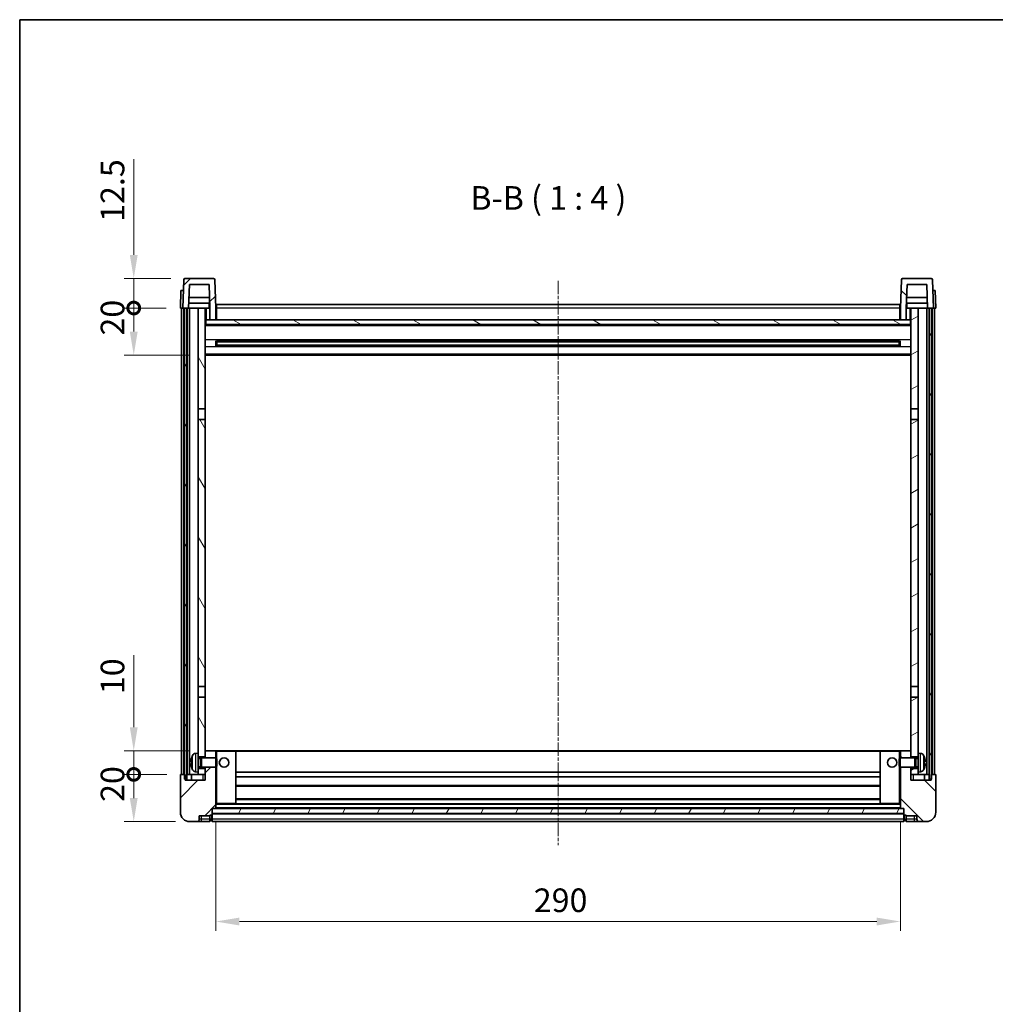
# Model space of a CAD drawing. Units: millimetres. Extents: x 1 to 9650, y -10 to 1114.
# Drawn here: x 1184 to 1597, y 697 to 1114 of the extents above; entities that cross this region are included whole.
import ezdxf

# ---------------------------------------------------------------- set-up
doc = ezdxf.new("R2010")
doc.units = ezdxf.units.MM
doc.linetypes.add('CHAIN', pattern=[0.3543, 0.2362, -0.0295, 0.0591, -0.0295])
for name, color, linetype, lineweight in [('Border (ISO)', 7, 'Continuous', 35), ('Centerline (ISO)', 131, 'Continuous', 18), ('Dimension (ISO)', 7, 'Continuous', 18), ('Dimension (ISO) @ 1', 7, 'Continuous', 18), ('Hatch (ISO)', 1, 'Continuous', 18), ('Symbol (ISO)', 7, 'Continuous', 18), ('Visible (ISO)', 7, 'Continuous', 35), ('Visible Narrow (ISO)', 7, 'Continuous', 25)]:
    doc.layers.add(name, color=color, linetype=linetype, lineweight=lineweight)
doc.styles.add('Note Text (TK)', font='MS PGothic.ttf')
doc.dimstyles.new('Default - Method 1b (TK)', dxfattribs={"dimscale": 3, "dimtxt": 2.5, "dimasz": 2.5, "dimexe": 1, "dimexo": 1.5, "dimgap": 1, "dimtad": 1, "dimtoh": 1, "dimrnd": 1e-08, "dimdsep": 46, "dimtxsty": 'Note Text (TK)', "dimcen": 0.09, "dimdle": 5, "dimclrd": 100, "dimclre": 100, "dimclrt": 7, "dimadec": 1, "dimazin": 1, "dimtfac": 1, "dimtmove": 0, "dimatfit": 3, "dimfxl": 1, "dimtolj": 1, "dimlwd": -1, "dimlwe": -1, "dimarcsym": 0})
pattern_1 = [(45, (1125.93, -42.214), (-8.98026, 8.98026), [])]
pattern_2 = [(135.0002, (1125.93, -42.214), (-8.98022, -8.98029), [])]
pattern_3 = [(60, (1125.93, -42.214), (-10.99852, 6.35), [])]

# ---------------------------------------------------------------- blocks, each defined once
blk = doc.blocks.new('図面枠 tk図枠')
at = {"layer": 'Border (ISO)'}
for q in [(405.5, 289), (14.5, 8)]:
    blk.add_line((14.5, 289), q, dxfattribs=at)
blk = doc.blocks.new('*D43')
at = {"layer": 'Defpoints', "color": 0}
for p in [(1267, 779.87), (1557, 779.87), (1557, 731.87)]:
    blk.add_point(p, dxfattribs=at)
at = {"layer": 'Dimension (ISO)', "color": 100}
for p, q in [((1267, 773.87), (1267, 727.87)), ((1557, 773.87), (1557, 727.87)), ((1277, 731.87), (1547, 731.87))]:
    blk.add_line(p, q, dxfattribs=at)
for points in [[(1277, 733.53), (1277, 730.2), (1267, 731.87)], [(1547, 733.53), (1547, 730.2), (1557, 731.87)]]:
    blk.add_solid(points, dxfattribs=at)
at = {"layer": 'Dimension (ISO)', "color": 7, "insert": (1401.72, 740.87), "char_height": 10, "attachment_point": 4, "style": 'Note Text (TK)'}
blk.add_mtext('\\A1;290', dxfattribs=at)
blk = doc.blocks.new('_DotSmall')
at = {"color": 0, "linetype": 'ByBlock', "const_width": 0.5}
blk.add_lwpolyline([(-0.0625, 0, 1), (0.0625, 0, 1)], format="xyb", close=True, dxfattribs=at)
blk = doc.blocks.new('*D30')
at = {"layer": 'Defpoints', "color": 0}
for p in [(1232.25, 794.17), (1252.25, 794.17), (1256, 774.17)]:
    blk.add_point(p, dxfattribs=at)
at = {"layer": 'Dimension (ISO)', "color": 100}
for p, q in [((1246.25, 794.17), (1228.25, 794.17)), ((1232.25, 784.17), (1232.25, 794.17)), ((1250, 774.17), (1228.25, 774.17))]:
    blk.add_line(p, q, dxfattribs=at)
blk.add_solid([(1230.58, 784.17), (1233.92, 784.17), (1232.25, 774.17)], dxfattribs=at)
at = {"layer": 'Dimension (ISO)', "color": 100, "xscale": 10, "yscale": 10, "zscale": 10, "rotation": 90}
blk.add_blockref('_DotSmall', (1232.25, 794.17), dxfattribs=at)
at = {"layer": 'Dimension (ISO)', "color": 7, "insert": (1223.25, 782.52), "char_height": 10, "attachment_point": 4, "rotation": 90, "style": 'Note Text (TK)'}
blk.add_mtext('\\A1;20', dxfattribs=at)
blk = doc.blocks.new('*D31')
at = {"layer": 'Defpoints', "color": 0}
for p in [(1232.25, 804.17), (1261.6, 804.17), (1252.25, 794.17)]:
    blk.add_point(p, dxfattribs=at)
at = {"layer": 'Dimension (ISO)', "color": 100}
for p, q in [((1232.25, 814.17), (1232.25, 844.67)), ((1255.6, 804.17), (1228.25, 804.17)), ((1232.25, 794.17), (1232.25, 804.17)), ((1246.25, 794.17), (1228.25, 794.17)), ((1232.25, 794.17), (1232.25, 784.17))]:
    blk.add_line(p, q, dxfattribs=at)
blk.add_solid([(1230.58, 814.17), (1233.92, 814.17), (1232.25, 804.17)], dxfattribs=at)
at = {"layer": 'Dimension (ISO)', "color": 100, "xscale": 10, "yscale": 10, "zscale": 10, "rotation": 90}
blk.add_blockref('_DotSmall', (1232.25, 794.17), dxfattribs=at)
at = {"layer": 'Dimension (ISO)', "color": 7, "insert": (1223.25, 828.17), "char_height": 10, "attachment_point": 4, "rotation": 90, "style": 'Note Text (TK)'}
blk.add_mtext('\\A1;10', dxfattribs=at)
blk = doc.blocks.new('*D32')
at = {"layer": 'Defpoints', "color": 0}
for p in [(1232.25, 991.67), (1252, 991.67), (1261.5, 971.67)]:
    blk.add_point(p, dxfattribs=at)
at = {"layer": 'Dimension (ISO)', "color": 100}
for p, q in [((1246, 991.67), (1228.25, 991.67)), ((1232.25, 981.67), (1232.25, 991.67)), ((1255.5, 971.67), (1228.25, 971.67))]:
    blk.add_line(p, q, dxfattribs=at)
blk.add_solid([(1230.58, 981.67), (1233.92, 981.67), (1232.25, 971.67)], dxfattribs=at)
at = {"layer": 'Dimension (ISO)', "color": 100, "xscale": 10, "yscale": 10, "zscale": 10, "rotation": 90}
blk.add_blockref('_DotSmall', (1232.25, 991.67), dxfattribs=at)
at = {"layer": 'Dimension (ISO)', "color": 7, "insert": (1223.25, 980.02), "char_height": 10, "attachment_point": 4, "rotation": 90, "style": 'Note Text (TK)'}
blk.add_mtext('\\A1;20', dxfattribs=at)
blk = doc.blocks.new('*D33')
at = {"layer": 'Defpoints', "color": 0}
for p in [(1232.25, 1004.17), (1253.92, 1004.17), (1252, 991.67)]:
    blk.add_point(p, dxfattribs=at)
at = {"layer": 'Dimension (ISO)', "color": 100}
for p, q in [((1232.25, 1014.17), (1232.25, 1054.67)), ((1247.92, 1004.17), (1228.25, 1004.17)), ((1232.25, 991.67), (1232.25, 1004.17)), ((1246, 991.67), (1228.25, 991.67)), ((1232.25, 991.67), (1232.25, 981.67))]:
    blk.add_line(p, q, dxfattribs=at)
blk.add_solid([(1230.58, 1014.17), (1233.92, 1014.17), (1232.25, 1004.17)], dxfattribs=at)
at = {"layer": 'Dimension (ISO)', "color": 100, "xscale": 10, "yscale": 10, "zscale": 10, "rotation": 90}
blk.add_blockref('_DotSmall', (1232.25, 991.67), dxfattribs=at)
at = {"layer": 'Dimension (ISO)', "color": 7, "insert": (1223.25, 1028.17), "char_height": 10, "attachment_point": 4, "rotation": 90, "style": 'Note Text (TK)'}
blk.add_mtext('\\A1;12.5', dxfattribs=at)

msp = doc.modelspace()

# ---------------------------------------------------------------- hatches: boundary and pattern name
at = {"layer": 'Hatch (ISO)'}
h = msp.add_hatch(dxfattribs=at)
h.set_pattern_fill('ANSI31', color=256, scale=101.6, style=0)
h.set_pattern_definition(pattern_1)
edge = h.paths.add_edge_path()
edge.add_ellipse((1253.9209, 1003.6681), major_axis=(0, 0.5), ratio=1, start_angle=0, end_angle=88)
edge.add_line((1253.4212, 1003.6855), (1253.0015, 991.6681))
edge.add_line((1253.0015, 991.6681), (1253.7515, 991.6681))
edge.add_line((1253.7515, 991.6681), (1254.7515, 991.6681))
edge.add_line((1254.7515, 991.6681), (1255.503, 991.6681))
edge.add_line((1255.503, 991.6681), (1255.8522, 1001.6681))
edge.add_line((1255.8522, 1001.6681), (1264.1508, 1001.6681))
edge.add_line((1264.1508, 1001.6681), (1264.5, 991.6681))
edge.add_line((1264.5, 991.6681), (1264.5015, 991.6681))
edge.add_line((1264.5015, 991.6681), (1264.5015, 986.6681))
edge.add_line((1264.5015, 986.6681), (1267.0015, 986.6681))
edge.add_line((1267.0015, 986.6681), (1267.0015, 991.6681))
edge.add_line((1267.0015, 991.6681), (1266.5818, 1003.6855))
edge.add_ellipse((1266.0821, 1003.6681), major_axis=(0.4997, 0.0174), ratio=1, start_angle=0, end_angle=88)
edge.add_line((1266.0821, 1004.1681), (1253.9209, 1004.1681))
h = msp.add_hatch(dxfattribs=at)
h.set_pattern_fill('ANSI31', color=256, scale=101.6, angle=90.00021, style=0)
h.set_pattern_definition(pattern_2)
edge = h.paths.add_edge_path()
edge.add_ellipse((1557.9209, 1003.6681), major_axis=(0, 0.5), ratio=1, start_angle=0, end_angle=88)
edge.add_line((1557.4212, 1003.6855), (1557.0015, 991.6681))
edge.add_line((1557.0015, 991.6681), (1557.0015, 986.6681))
edge.add_line((1557.0015, 986.6681), (1559.5015, 986.6681))
edge.add_line((1559.5015, 986.6681), (1559.5015, 991.6681))
edge.add_line((1559.5015, 991.6681), (1559.503, 991.6681))
edge.add_line((1559.503, 991.6681), (1559.8522, 1001.6681))
edge.add_line((1559.8522, 1001.6681), (1568.1508, 1001.6681))
edge.add_line((1568.1508, 1001.6681), (1568.5, 991.6681))
edge.add_line((1568.5, 991.6681), (1569.2515, 991.6681))
edge.add_line((1569.2515, 991.6681), (1570.2515, 991.6681))
edge.add_line((1570.2515, 991.6681), (1571.0015, 991.6681))
edge.add_line((1571.0015, 991.6681), (1570.5818, 1003.6855))
edge.add_ellipse((1570.0821, 1003.6681), major_axis=(0.4997, 0.0174), ratio=1, start_angle=0, end_angle=88)
edge.add_line((1570.0821, 1004.1681), (1557.9209, 1004.1681))
h = msp.add_hatch(dxfattribs=at)
h.set_pattern_fill('ANSI31', color=256, scale=101.6, angle=14.999978, style=0)
h.set_pattern_definition(pattern_3)
h.paths.add_polyline_path([(1569.2515, 991.6681), (1569.2515, 792.1681), (1570.0015, 792.1681), (1570.2515, 792.1681), (1570.2515, 794.1681), (1570.2515, 991.6681)])
h.paths.add_polyline_path([(1253.7515, 991.6681), (1253.7515, 794.1681), (1253.7515, 792.1681), (1254.0015, 792.1681), (1254.7515, 792.1681), (1254.7515, 991.6681)])
h = msp.add_hatch(dxfattribs=at)
h.set_pattern_fill('ANSI31', color=256, scale=101.6, angle=75.000175, style=0)
h.set_pattern_definition([(120.0002, (1125.93, -42.214), (-10.9985, -6.35003), [])])
h.paths.add_polyline_path([(1259.5015, 948.9181), (1262.5015, 948.9181), (1262.5015, 991.6681), (1259.5015, 991.6681)])
h.paths.add_polyline_path([(1259.5015, 831.4181), (1262.5015, 831.4181), (1262.5015, 944.4181), (1259.5015, 944.4181)])
h.paths.add_polyline_path([(1259.5015, 803.1681), (1259.5015, 801.6681), (1262.5015, 801.6681), (1262.5015, 804.0681), (1262.5015, 826.9181), (1259.5015, 826.9181)])
h.paths.add_polyline_path([(1259.5015, 796.6681), (1259.5015, 795.1681), (1259.5015, 794.1681), (1262.5015, 794.1681), (1262.5015, 796.6681)])
h = msp.add_hatch(dxfattribs=at)
h.set_pattern_fill('ANSI31', color=256, scale=101.6, angle=-14.999978, style=0)
h.set_pattern_definition([(30, (1125.93, -42.214), (-6.35, 10.99852), [])])
h.paths.add_polyline_path([(1561.5015, 948.9181), (1564.5015, 948.9181), (1564.5015, 991.6681), (1561.5015, 991.6681)])
h.paths.add_polyline_path([(1564.5015, 944.4181), (1561.5015, 944.4181), (1561.5015, 831.4181), (1564.5015, 831.4181)])
h.paths.add_polyline_path([(1564.5015, 801.6681), (1564.5015, 803.1681), (1564.5015, 826.9181), (1561.5015, 826.9181), (1561.5015, 804.0681), (1561.5015, 801.6681)])
h.paths.add_polyline_path([(1564.5015, 795.1681), (1564.5015, 796.6681), (1561.5015, 796.6681), (1561.5015, 794.1681), (1564.5015, 794.1681)])
h = msp.add_hatch(dxfattribs=at)
h.set_pattern_fill('ANSI31', color=256, scale=101.6, angle=105.000246, style=0)
h.set_pattern_definition([(150.0002, (1125.93, -42.214), (-6.34995, -10.99855), [])])
h.paths.add_polyline_path([(1262.7515, 986.6681), (1262.7515, 984.6681), (1561.2515, 984.6681), (1561.2515, 986.6681), (1559.5015, 986.6681), (1557.0015, 986.6681), (1267.0015, 986.6681), (1264.5015, 986.6681)])
h = msp.add_hatch(dxfattribs=at)
h.set_pattern_fill('ANSI31', color=256, scale=101.6, style=0)
h.set_pattern_definition(pattern_1)
edge = h.paths.add_edge_path()
edge.add_ellipse((1265.2515, 777.2181), major_axis=(0, -0.25), ratio=1, start_angle=0, end_angle=90)
edge.add_line((1265.5015, 777.2181), (1265.5015, 777.6681))
edge.add_line((1265.5015, 777.6681), (1265.5015, 779.6681))
edge.add_line((1265.5015, 779.6681), (1265.5015, 779.7681))
edge.add_line((1265.5015, 779.7681), (1266.9015, 779.7681))
edge.add_ellipse((1266.9015, 779.8681), major_axis=(0, -0.1), ratio=1, start_angle=0, end_angle=90)
edge.add_line((1267.0015, 779.8681), (1267.0015, 797.1681))
edge.add_line((1267.0015, 797.1681), (1262.5015, 797.1681))
edge.add_line((1262.5015, 797.1681), (1262.5015, 796.6681))
edge.add_line((1262.5015, 796.6681), (1262.5015, 794.1681))
edge.add_line((1262.5015, 794.1681), (1262.5015, 791.6681))
edge.add_line((1262.5015, 791.6681), (1254.0015, 791.6681))
edge.add_line((1254.0015, 791.6681), (1254.0015, 792.1681))
edge.add_line((1254.0015, 792.1681), (1254.0015, 794.1681))
edge.add_line((1254.0015, 794.1681), (1253.7515, 794.1681))
edge.add_line((1253.7515, 794.1681), (1252.2515, 794.1681))
edge.add_ellipse((1252.2515, 793.9181), major_axis=(0, 0.25), ratio=1, start_angle=0, end_angle=90)
edge.add_line((1252.0015, 793.9181), (1252.0015, 778.1681))
edge.add_ellipse((1256.0015, 778.1681), major_axis=(-4, 0), ratio=1, start_angle=0, end_angle=90)
edge.add_line((1256.0015, 774.1681), (1259.0015, 774.1681))
edge.add_ellipse((1259.0015, 775.1681), major_axis=(0, -1), ratio=1, start_angle=0, end_angle=90)
edge.add_line((1260.0015, 775.1681), (1260.0015, 776.6681))
edge.add_line((1260.0015, 776.6681), (1264.5015, 776.6681))
edge.add_line((1264.5015, 776.6681), (1264.5015, 776.9681))
edge.add_line((1264.5015, 776.9681), (1265.2515, 776.9681))
edge = h.paths.add_edge_path()
edge.add_ellipse((1266.9015, 804.0681), major_axis=(0.1, 0), ratio=1, start_angle=0, end_angle=90)
edge.add_line((1266.9015, 804.1681), (1262.6015, 804.1681))
edge.add_ellipse((1262.6015, 804.0681), major_axis=(0, 0.1), ratio=1, start_angle=0, end_angle=90)
edge.add_line((1262.5015, 804.0681), (1262.5015, 801.6681))
edge.add_line((1262.5015, 801.6681), (1262.5015, 801.1681))
edge.add_line((1262.5015, 801.1681), (1267.0015, 801.1681))
edge.add_line((1267.0015, 801.1681), (1267.0015, 804.0681))
h = msp.add_hatch(dxfattribs=at)
h.set_pattern_fill('ANSI31', color=256, scale=101.6, angle=90.00021, style=0)
h.set_pattern_definition(pattern_2)
edge = h.paths.add_edge_path()
edge.add_ellipse((1558.7515, 777.2181), major_axis=(-0.25, 0), ratio=1, start_angle=0, end_angle=90)
edge.add_line((1558.7515, 776.9681), (1559.5015, 776.9681))
edge.add_line((1559.5015, 776.9681), (1559.5015, 776.6681))
edge.add_line((1559.5015, 776.6681), (1564.0015, 776.6681))
edge.add_line((1564.0015, 776.6681), (1564.0015, 775.1681))
edge.add_ellipse((1565.0015, 775.1681), major_axis=(-1, 0), ratio=1, start_angle=0, end_angle=90)
edge.add_line((1565.0015, 774.1681), (1568.0015, 774.1681))
edge.add_ellipse((1568.0015, 778.1681), major_axis=(0, -4), ratio=1, start_angle=0, end_angle=90)
edge.add_line((1572.0015, 778.1681), (1572.0015, 793.9181))
edge.add_ellipse((1571.7515, 793.9181), major_axis=(0.25, 0), ratio=1, start_angle=0, end_angle=90)
edge.add_line((1571.7515, 794.1681), (1570.2515, 794.1681))
edge.add_line((1570.2515, 794.1681), (1570.0015, 794.1681))
edge.add_line((1570.0015, 794.1681), (1570.0015, 792.1681))
edge.add_line((1570.0015, 792.1681), (1570.0015, 791.6681))
edge.add_line((1570.0015, 791.6681), (1561.5015, 791.6681))
edge.add_line((1561.5015, 791.6681), (1561.5015, 794.1681))
edge.add_line((1561.5015, 794.1681), (1561.5015, 796.6681))
edge.add_line((1561.5015, 796.6681), (1561.5015, 797.1681))
edge.add_line((1561.5015, 797.1681), (1557.0015, 797.1681))
edge.add_line((1557.0015, 797.1681), (1557.0015, 779.8681))
edge.add_ellipse((1557.1015, 779.8681), major_axis=(-0.1, 0), ratio=1, start_angle=0, end_angle=90)
edge.add_line((1557.1015, 779.7681), (1558.5015, 779.7681))
edge.add_line((1558.5015, 779.7681), (1558.5015, 779.6681))
edge.add_line((1558.5015, 779.6681), (1558.5015, 777.6681))
edge.add_line((1558.5015, 777.6681), (1558.5015, 777.2181))
edge = h.paths.add_edge_path()
edge.add_ellipse((1557.1015, 804.0681), major_axis=(0, 0.1), ratio=1, start_angle=0, end_angle=90)
edge.add_line((1557.0015, 804.0681), (1557.0015, 801.1681))
edge.add_line((1557.0015, 801.1681), (1561.5015, 801.1681))
edge.add_line((1561.5015, 801.1681), (1561.5015, 801.6681))
edge.add_line((1561.5015, 801.6681), (1561.5015, 804.0681))
edge.add_ellipse((1561.4015, 804.0681), major_axis=(0.1, 0), ratio=1, start_angle=0, end_angle=90)
edge.add_line((1561.4015, 804.1681), (1557.1015, 804.1681))
h = msp.add_hatch(dxfattribs=at)
h.set_pattern_fill('ANSI31', color=256, scale=101.6, angle=14.999978, style=0)
h.set_pattern_definition(pattern_3)
h.paths.add_polyline_path([(1265.5015, 779.6681), (1265.5015, 777.6681), (1558.5015, 777.6681), (1558.5015, 779.6681)])

# ---------------------------------------------------------------- linework, layer by layer
at = {"layer": 'Centerline (ISO)', "linetype": 'CHAIN', "ltscale": 23.990969}
msp.add_line((1412.0015, 1003.1681), (1412.0015, 764.1681), dxfattribs=at)
at = {"layer": 'Visible (ISO)'}
for p, q in [((1253.4212, 1003.6855), (1253.0015, 991.6681)), ((1266.0821, 1004.1681), (1253.9209, 1004.1681)), ((1255.503, 991.6681), (1255.8522, 1001.6681)), ((1255.8522, 1001.6681), (1264.1508, 1001.6681)), ((1264.1508, 1001.6681), (1264.5, 991.6681)), ((1267.0015, 991.6681), (1266.5818, 1003.6855)), ((1557.4212, 1003.6855), (1557.0015, 991.6681)), ((1570.0821, 1004.1681), (1557.9209, 1004.1681)), ((1559.503, 991.6681), (1559.8522, 1001.6681)), ((1559.8522, 1001.6681), (1568.1508, 1001.6681)), ((1568.1508, 1001.6681), (1568.5, 991.6681)), ((1571.0015, 991.6681), (1570.5818, 1003.6855)), ((1252.2634, 999.1681), (1252.0015, 991.6681)), ((1252.2634, 999.1681), (1253.2628, 999.1681)), ((1253.2634, 999.1681), (1253.2628, 999.1681)), ((1570.7402, 999.1681), (1570.7396, 999.1681)), ((1570.7402, 999.1681), (1571.7396, 999.1681)), ((1572.0015, 991.6681), (1571.7396, 999.1681)), ((1264.4301, 993.6681), (1255.5729, 993.6681)), ((1264.3428, 996.1681), (1255.6602, 996.1681)), ((1264.2515, 993.6681), (1264.2515, 991.6681)), ((1267.2515, 993.1681), (1556.7515, 993.1681)), ((1267.2515, 991.6681), (1267.2515, 993.1681)), ((1556.7515, 993.1681), (1556.7515, 991.6681)), ((1568.4301, 993.6681), (1559.5729, 993.6681)), ((1568.3428, 996.1681), (1559.6602, 996.1681)), ((1559.7515, 993.6681), (1559.7515, 991.6681)), ((1253.0009, 991.6681), (1252.0015, 991.6681)), ((1252.5015, 794.1681), (1252.5015, 991.6681)), ((1253.0015, 991.6681), (1253.0009, 991.6681)), ((1253.0015, 991.6681), (1255.503, 991.6681)), ((1253.5015, 794.1681), (1253.5015, 991.6681)), ((1253.7515, 991.6681), (1253.7515, 792.1681)), ((1254.7515, 991.6681), (1253.7515, 991.6681)), ((1254.7515, 792.1681), (1254.7515, 991.6681)), ((1254.8515, 794.1681), (1254.8515, 991.6681)), ((1255.8515, 991.6681), (1255.503, 991.6681)), ((1259.5015, 991.6681), (1255.8515, 991.6681)), ((1255.8515, 794.1681), (1255.8515, 991.6681)), ((1262.5015, 991.6681), (1259.5015, 991.6681)), ((1259.5015, 991.6681), (1259.5015, 948.9181)), ((1262.5015, 948.9181), (1262.5015, 991.6681)), ((1262.5015, 991.6681), (1264.2515, 991.6681)), ((1264.2515, 991.6681), (1264.5, 991.6681)), ((1264.5, 991.6681), (1264.5015, 991.6681)), ((1264.5015, 991.6681), (1264.5015, 986.6681)), ((1267.2515, 991.6681), (1267.0015, 991.6681)), ((1267.0015, 986.6681), (1267.0015, 991.6681)), ((1267.2515, 991.6681), (1267.2515, 986.6681)), ((1557.0015, 991.6681), (1556.7515, 991.6681)), ((1556.7515, 986.6681), (1556.7515, 991.6681)), ((1557.0015, 991.6681), (1557.0015, 986.6681)), ((1559.5015, 986.6681), (1559.5015, 991.6681)), ((1559.5015, 991.6681), (1559.503, 991.6681)), ((1559.503, 991.6681), (1559.7515, 991.6681)), ((1559.7515, 991.6681), (1561.5015, 991.6681)), ((1564.5015, 991.6681), (1561.5015, 991.6681)), ((1561.5015, 991.6681), (1561.5015, 948.9181)), ((1564.5015, 948.9181), (1564.5015, 991.6681)), ((1568.1515, 991.6681), (1564.5015, 991.6681)), ((1568.5, 991.6681), (1568.1515, 991.6681)), ((1568.1515, 794.1681), (1568.1515, 991.6681)), ((1568.5, 991.6681), (1571.0015, 991.6681)), ((1569.1515, 794.1681), (1569.1515, 991.6681)), ((1569.2515, 991.6681), (1569.2515, 792.1681)), ((1570.2515, 991.6681), (1569.2515, 991.6681)), ((1570.2515, 792.1681), (1570.2515, 991.6681)), ((1570.5015, 794.1681), (1570.5015, 991.6681)), ((1571.0021, 991.6681), (1571.0015, 991.6681)), ((1572.0015, 991.6681), (1571.0021, 991.6681)), ((1571.5015, 794.1681), (1571.5015, 991.6681)), ((1262.7515, 986.6681), (1262.5015, 986.6681)), ((1561.5015, 984.5681), (1262.5015, 984.5681)), ((1262.7515, 986.6681), (1262.7515, 984.6681)), ((1561.2515, 986.6681), (1262.7515, 986.6681)), ((1262.7515, 984.6681), (1561.2515, 984.6681)), ((1264.5015, 986.6681), (1267.0015, 986.6681)), ((1267.2515, 986.7681), (1267.0015, 986.7681)), ((1557.0015, 986.7681), (1556.7515, 986.7681)), ((1557.0015, 986.6681), (1559.5015, 986.6681)), ((1561.2515, 984.6681), (1561.2515, 986.6681)), ((1561.5015, 986.6681), (1561.2515, 986.6681)), ((1267.072, 975.4906), (1267.072, 977.8455)), ((1556.6571, 977.7437), (1267.3459, 977.7437)), ((1267.5015, 977.7437), (1267.5015, 975.5924)), ((1273.3015, 977.4755), (1267.5015, 977.4755)), ((1556.5015, 977.416), (1267.5015, 977.416)), ((1556.5015, 975.9201), (1267.5015, 975.9201)), ((1267.5015, 975.8607), (1273.3015, 975.8607)), ((1273.3015, 977.7437), (1273.3015, 977.5506)), ((1273.3015, 977.4755), (1273.3015, 977.5506)), ((1273.3015, 975.7856), (1273.3015, 975.8607)), ((1273.3015, 975.7856), (1273.3015, 975.5924)), ((1550.7015, 977.5506), (1550.7015, 977.7437)), ((1550.7015, 977.5506), (1550.7015, 977.4755)), ((1556.5015, 977.4755), (1550.7015, 977.4755)), ((1550.7015, 975.8607), (1556.5015, 975.8607)), ((1550.7015, 975.8607), (1550.7015, 975.7856)), ((1550.7015, 975.5924), (1550.7015, 975.7856)), ((1556.5015, 975.5924), (1556.5015, 977.7437)), ((1556.931, 977.8455), (1556.931, 975.4906)), ((1561.5015, 971.6681), (1262.5015, 971.6681)), ((1556.6571, 975.5924), (1267.3459, 975.5924)), ((1259.5015, 948.9181), (1262.5015, 948.9181)), ((1259.5015, 944.4181), (1259.5015, 948.9181)), ((1262.5015, 948.9181), (1262.5015, 944.4181)), ((1561.5015, 948.9181), (1564.5015, 948.9181)), ((1561.5015, 944.4181), (1561.5015, 948.9181)), ((1564.5015, 948.9181), (1564.5015, 944.4181)), ((1262.5015, 944.4181), (1259.5015, 944.4181)), ((1259.5015, 944.4181), (1259.5015, 831.4181)), ((1262.5015, 831.4181), (1262.5015, 944.4181)), ((1564.5015, 944.4181), (1561.5015, 944.4181)), ((1561.5015, 944.4181), (1561.5015, 831.4181)), ((1564.5015, 831.4181), (1564.5015, 944.4181)), ((1259.5015, 831.4181), (1262.5015, 831.4181)), ((1259.5015, 826.9181), (1259.5015, 831.4181)), ((1262.5015, 831.4181), (1262.5015, 826.9181)), ((1561.5015, 831.4181), (1564.5015, 831.4181)), ((1561.5015, 826.9181), (1561.5015, 831.4181)), ((1564.5015, 831.4181), (1564.5015, 826.9181)), ((1262.5015, 826.9181), (1259.5015, 826.9181)), ((1259.5015, 826.9181), (1259.5015, 803.1681)), ((1262.5015, 801.6681), (1262.5015, 826.9181)), ((1561.5015, 826.9181), (1561.5015, 801.6681)), ((1564.5015, 826.9181), (1561.5015, 826.9181)), ((1564.5015, 803.1681), (1564.5015, 826.9181)), ((1258.4426, 803.0754), (1259.5015, 803.1681)), ((1259.5015, 795.1681), (1259.5015, 803.1681)), ((1259.5015, 801.6681), (1262.5015, 801.6681)), ((1259.5015, 800.9533), (1260.4721, 800.9533)), ((1260.4721, 800.9533), (1260.9015, 801.1681)), ((1260.4721, 797.3828), (1260.4721, 800.9533)), ((1260.9015, 797.1681), (1260.9015, 801.1681)), ((1260.9015, 801.1681), (1267.072, 801.1681)), ((1262.6015, 804.1681), (1262.5015, 804.1681)), ((1262.5015, 804.0681), (1262.5015, 801.1681)), ((1266.9015, 804.1681), (1262.6015, 804.1681)), ((1267.5015, 804.1681), (1266.9015, 804.1681)), ((1267.0015, 801.1681), (1267.0015, 804.0681)), ((1267.072, 797.1681), (1267.072, 801.1681)), ((1267.5015, 800.7386), (1267.072, 801.1681)), ((1275.4015, 804.1681), (1267.5015, 804.1681)), ((1267.5015, 800.7386), (1267.5015, 797.5975)), ((1548.6015, 804.1681), (1275.4015, 804.1681)), ((1275.5015, 781.8681), (1275.5015, 804.0681)), ((1548.5015, 804.0681), (1548.5015, 781.8681)), ((1556.5015, 804.1681), (1548.6015, 804.1681)), ((1557.1015, 804.1681), (1556.5015, 804.1681)), ((1556.5015, 800.7386), (1556.931, 801.1681)), ((1556.5015, 797.5975), (1556.5015, 800.7386)), ((1556.931, 801.1681), (1556.931, 797.1681)), ((1563.1015, 801.1681), (1556.931, 801.1681)), ((1557.0015, 804.0681), (1557.0015, 801.1681)), ((1561.4015, 804.1681), (1557.1015, 804.1681)), ((1561.5015, 804.1681), (1561.4015, 804.1681)), ((1561.5015, 801.1681), (1561.5015, 804.0681)), ((1561.5015, 801.6681), (1564.5015, 801.6681)), ((1563.1015, 801.1681), (1563.1015, 797.1681)), ((1563.5309, 800.9533), (1563.1015, 801.1681)), ((1563.5309, 800.9533), (1563.5309, 797.3828)), ((1564.5015, 800.9533), (1563.5309, 800.9533)), ((1564.5015, 803.1681), (1564.5015, 795.1681)), ((1565.5604, 803.0754), (1564.5015, 803.1681)), ((1256.7875, 799.4504), (1256.7875, 798.8857)), ((1259.5015, 797.3828), (1260.4721, 797.3828)), ((1262.5015, 796.6681), (1259.5015, 796.6681)), ((1260.4721, 797.3828), (1260.9015, 797.1681)), ((1260.9015, 797.1681), (1267.072, 797.1681)), ((1262.5015, 797.1681), (1262.5015, 791.6681)), ((1262.5015, 794.1681), (1262.5015, 796.6681)), ((1267.0015, 779.8681), (1267.0015, 797.1681)), ((1267.5015, 797.5975), (1267.072, 797.1681)), ((1556.5015, 797.5975), (1556.931, 797.1681)), ((1563.1015, 797.1681), (1556.931, 797.1681)), ((1557.0015, 797.1681), (1557.0015, 779.8681)), ((1561.5015, 791.6681), (1561.5015, 797.1681)), ((1561.5015, 796.6681), (1561.5015, 794.1681)), ((1564.5015, 796.6681), (1561.5015, 796.6681)), ((1563.5309, 797.3828), (1563.1015, 797.1681)), ((1564.5015, 797.3828), (1563.5309, 797.3828)), ((1567.2155, 798.8857), (1567.2155, 799.4504)), ((1252.0015, 793.9181), (1252.0015, 778.1681)), ((1254.0015, 794.1681), (1252.2515, 794.1681)), ((1254.0015, 791.6681), (1254.0015, 794.1681)), ((1254.7515, 794.1681), (1254.8515, 794.1681)), ((1254.8515, 794.1681), (1255.8515, 794.1681)), ((1255.8515, 794.1681), (1259.5015, 794.1681)), ((1256.7515, 794.1681), (1256.7515, 791.6681)), ((1258.4426, 795.2607), (1259.5015, 795.1681)), ((1259.5015, 795.1681), (1259.5015, 794.1681)), ((1259.5015, 794.1681), (1262.5015, 794.1681)), ((1548.5015, 795.1681), (1275.5015, 795.1681)), ((1548.5015, 793.1681), (1275.5015, 793.1681)), ((1561.5015, 794.1681), (1564.5015, 794.1681)), ((1565.5604, 795.2607), (1564.5015, 795.1681)), ((1564.5015, 794.1681), (1564.5015, 795.1681)), ((1564.5015, 794.1681), (1568.1515, 794.1681)), ((1567.2515, 794.1681), (1567.2515, 791.6681)), ((1568.1515, 794.1681), (1569.1515, 794.1681)), ((1569.1515, 794.1681), (1569.2515, 794.1681)), ((1571.7515, 794.1681), (1570.0015, 794.1681)), ((1570.0015, 794.1681), (1570.0015, 791.6681)), ((1572.0015, 778.1681), (1572.0015, 793.9181)), ((1253.7515, 792.1681), (1254.7515, 792.1681)), ((1262.5015, 791.6681), (1254.0015, 791.6681)), ((1548.5015, 789.1681), (1275.5015, 789.1681)), ((1570.0015, 791.6681), (1561.5015, 791.6681)), ((1569.2515, 792.1681), (1570.2515, 792.1681)), ((1265.5015, 777.2181), (1265.5015, 779.7681)), ((1265.5015, 779.7681), (1266.9015, 779.7681)), ((1557.1015, 779.7681), (1266.9015, 779.7681)), ((1267.0015, 781.7681), (1267.5015, 781.7681)), ((1267.5015, 781.7681), (1275.4015, 781.7681)), ((1548.6015, 781.7681), (1275.4015, 781.7681)), ((1548.5015, 783.7681), (1275.5015, 783.7681)), ((1548.6015, 781.7681), (1556.5015, 781.7681)), ((1556.5015, 781.7681), (1557.0015, 781.7681)), ((1557.1015, 779.7681), (1558.5015, 779.7681)), ((1558.5015, 779.7681), (1558.5015, 777.2181)), ((1260.0015, 775.1681), (1260.0015, 776.6681)), ((1260.0015, 776.6681), (1264.5015, 776.6681)), ((1264.5015, 776.6681), (1264.5015, 776.9681)), ((1264.5015, 776.9681), (1265.2515, 776.9681)), ((1264.5015, 775.1681), (1264.5015, 776.6681)), ((1265.5015, 779.6681), (1265.5015, 777.6681)), ((1558.5015, 779.6681), (1265.5015, 779.6681)), ((1265.5015, 777.6681), (1558.5015, 777.6681)), ((1558.5015, 777.5681), (1265.5015, 777.5681)), ((1265.5015, 777.2181), (1265.5015, 775.1681)), ((1558.5015, 777.6681), (1558.5015, 779.6681)), ((1558.5015, 775.1681), (1558.5015, 777.2181)), ((1558.7515, 776.9681), (1559.5015, 776.9681)), ((1559.5015, 776.9681), (1559.5015, 776.6681)), ((1559.5015, 776.6681), (1564.0015, 776.6681)), ((1559.5015, 776.6681), (1559.5015, 775.1681)), ((1564.0015, 776.6681), (1564.0015, 775.1681)), ((1256.0015, 774.1681), (1259.0015, 774.1681)), ((1259.0015, 774.1681), (1261.0015, 774.1681)), ((1261.0015, 774.1681), (1264.5015, 774.1681)), ((1264.5015, 775.1681), (1264.5015, 774.1681)), ((1265.2515, 774.4681), (1264.5015, 774.4681)), ((1265.5015, 774.1681), (1265.5015, 775.1681)), ((1558.5015, 774.1681), (1265.5015, 774.1681)), ((1558.5015, 775.1681), (1558.5015, 774.1681)), ((1558.7515, 774.4681), (1559.5015, 774.4681)), ((1559.5015, 774.1681), (1559.5015, 775.1681)), ((1559.5015, 774.1681), (1563.0015, 774.1681)), ((1563.0015, 774.1681), (1565.0015, 774.1681)), ((1565.0015, 774.1681), (1568.0015, 774.1681))]:
    msp.add_line(p, q, dxfattribs=at)
for centre in [(1270.5015, 799.1681), (1553.5015, 799.1681)]:
    msp.add_circle(centre, 2, dxfattribs=at)
for centre, radius, start, end in [((1253.9209, 1003.6681), 0.5, 90, 178), ((1266.0821, 1003.6681), 0.5, 2, 90), ((1557.9209, 1003.6681), 0.5, 90, 178), ((1570.0821, 1003.6681), 0.5, 2, 90), ((1256.9121, 801.3527), 0.1246, 159.960393, 178.185174), ((1262.9015, 799.1681), 6.5, 151.827266, 159.960393), ((1258.582, 801.4815), 1.6, 95, 151.827266), ((1262.6015, 804.0681), 0.1, 90, 180), ((1266.9015, 804.0681), 0.1, 0, 90), ((1275.4015, 804.0681), 0.1, 0, 90), ((1548.6015, 804.0681), 0.1, 90, 180), ((1557.1015, 804.0681), 0.1, 90, 180), ((1561.4015, 804.0681), 0.1, 0, 90), ((1565.421, 801.4815), 1.6, 28.172734, 85), ((1561.1015, 799.1681), 6.5, 20.039607, 28.172734), ((1567.0909, 801.3527), 0.1246, 1.814826, 20.039607), ((1256.9121, 796.9834), 0.1246, 181.814826, 200.039607), ((1262.9015, 799.1681), 6.5, 200.039607, 208.172734), ((1561.1015, 799.1681), 6.5, 331.827266, 339.960393), ((1567.0909, 796.9834), 0.1246, 339.960393, 358.185174), ((1252.2515, 793.9181), 0.25, 90, 180), ((1258.582, 796.8546), 1.6, 208.172734, 265), ((1565.421, 796.8546), 1.6, 275, 331.827266), ((1571.7515, 793.9181), 0.25, 0, 90), ((1266.9015, 779.8681), 0.1, 270, 0), ((1275.4015, 781.8681), 0.1, 270, 0), ((1548.6015, 781.8681), 0.1, 180, 270), ((1557.1015, 779.8681), 0.1, 180, 270), ((1256.0015, 778.1681), 4, 180, 270), ((1265.2515, 777.2181), 0.25, 270, 0), ((1558.7515, 777.2181), 0.25, 180, 270), ((1568.0015, 778.1681), 4, 270, 0), ((1259.0015, 775.1681), 1, 270, 0), ((1265.2515, 774.7181), 0.25, 270, 0), ((1558.7515, 774.7181), 0.25, 180, 270), ((1565.0015, 775.1681), 1, 180, 270)]:
    msp.add_arc(centre, radius, start, end, dxfattribs=at)
for centre, major_axis, ratio, start_param, end_param in [((1262.8893, 799.1609), (-3.2829, 5.6083), 0.99488747, 0.69485901, 0.93384331), ((1561.1137, 799.1609), (-3.2829, -5.6083), 0.99488747, 2.20774935, 2.44673364), ((1262.8893, 799.0284), (-6.4737, 0.5671), 0.05101764, 0.10959827, 0.34858257), ((1262.8893, 799.3077), (-6.4737, -0.5671), 0.05101764, 5.93460274, 6.17358703), ((1262.8893, 799.1752), (3.2829, 5.6083), 0.99488747, 2.20774935, 2.44673364), ((1561.1137, 799.0284), (6.4737, 0.5671), 0.05101764, 5.93460274, 6.17358703), ((1561.1137, 799.3077), (6.4737, -0.5671), 0.05101764, 0.10959827, 0.34858257), ((1561.1137, 799.1752), (3.2829, -5.6083), 0.99488747, 0.69485901, 0.93384331)]:
    msp.add_ellipse(centre, major_axis=major_axis, ratio=ratio, start_param=start_param, end_param=end_param, dxfattribs=at)
for points, knots in [([(1256.4513, 799.556), (1256.4469, 799.5585), (1256.4432, 799.5693), (1256.4386, 799.6076), (1256.4376, 799.6351), (1256.4383, 799.697), (1256.4399, 799.7355), (1256.4451, 799.8075), (1256.448, 799.8396), (1256.4513, 799.8708)], [0, 0, 0, 0, 0.0125039067, 0.0125039067, 0.0250078135, 0.0250078135, 0.0375277995, 0.0375277995, 0.0466766392, 0.0466766392, 0.0466766392, 0.0466766392]), ([(1256.4513, 798.4654), (1256.4469, 798.5067), (1256.4432, 798.5505), (1256.4386, 798.6302), (1256.4376, 798.6661), (1256.4383, 798.722), (1256.4399, 798.7458), (1256.4451, 798.7718), (1256.448, 798.7782), (1256.4513, 798.7801)], [0, 0, 0, 0, 0.0124997785, 0.0124997785, 0.0249995571, 0.0249995571, 0.0375236714, 0.0375236714, 0.0466766062, 0.0466766062, 0.0466766062, 0.0466766062]), ([(1567.5517, 799.8708), (1567.5561, 799.8294), (1567.5598, 799.7856), (1567.5644, 799.7059), (1567.5654, 799.67), (1567.5647, 799.6141), (1567.5631, 799.5904), (1567.5579, 799.5644), (1567.555, 799.5579), (1567.5517, 799.556)], [0, 0, 0, 0, 0.0124997785, 0.0124997785, 0.0249995571, 0.0249995571, 0.0375236714, 0.0375236714, 0.0466766062, 0.0466766062, 0.0466766062, 0.0466766062]), ([(1567.5517, 798.7801), (1567.5561, 798.7776), (1567.5598, 798.7668), (1567.5644, 798.7285), (1567.5654, 798.701), (1567.5647, 798.6392), (1567.5631, 798.6006), (1567.5579, 798.5286), (1567.555, 798.4966), (1567.5517, 798.4654)], [0, 0, 0, 0, 0.0125039067, 0.0125039067, 0.0250078135, 0.0250078135, 0.0375277995, 0.0375277995, 0.0466766392, 0.0466766392, 0.0466766392, 0.0466766392])]:
    msp.add_open_spline(points, degree=3, knots=knots, dxfattribs=at)
at = {"layer": 'Visible Narrow (ISO)'}
for p, q in [((1253.0009, 991.6681), (1253.2628, 999.1681)), ((1570.7402, 999.1681), (1571.0021, 991.6681)), ((1263.0015, 986.6681), (1263.0015, 991.6681)), ((1267.2515, 991.1681), (1267.0015, 991.1681)), ((1556.7515, 991.6681), (1267.2515, 991.6681)), ((1557.0015, 991.1681), (1556.7515, 991.1681)), ((1561.0015, 991.6681), (1561.0015, 986.6681)), ((1561.5015, 984.1681), (1262.5015, 984.1681)), ((1267.2515, 987.1681), (1267.0015, 987.1681)), ((1557.0015, 987.1681), (1556.7515, 987.1681)), ((1561.5015, 978.1437), (1262.5015, 978.1437)), ((1550.7015, 977.5506), (1273.3015, 977.5506)), ((1550.7015, 975.7856), (1273.3015, 975.7856)), ((1561.5015, 975.1924), (1262.5015, 975.1924)), ((1561.5015, 972.1681), (1262.5015, 972.1681)), ((1256.795, 801.3954), (1256.795, 801.3777)), ((1257.1716, 796.0992), (1257.1716, 802.2369)), ((1258.4426, 803.0754), (1258.4426, 795.2607)), ((1267.0015, 804.0681), (1267.5015, 804.0681)), ((1267.5015, 804.1681), (1267.5015, 804.0681)), ((1267.5015, 804.0681), (1275.4015, 804.0681)), ((1267.5015, 800.7386), (1267.5015, 804.0681)), ((1275.4015, 804.0681), (1275.4015, 804.1681)), ((1275.4015, 804.0681), (1275.5015, 804.0681)), ((1275.4015, 804.0681), (1275.4015, 781.8681)), ((1548.5015, 803.8681), (1275.5015, 803.8681)), ((1548.6015, 804.0681), (1548.5015, 804.0681)), ((1548.6015, 804.1681), (1548.6015, 804.0681)), ((1548.6015, 781.8681), (1548.6015, 804.0681)), ((1548.6015, 804.0681), (1556.5015, 804.0681)), ((1556.5015, 804.1681), (1556.5015, 804.0681)), ((1556.5015, 804.0681), (1556.5015, 800.7386)), ((1556.5015, 804.0681), (1557.0015, 804.0681)), ((1565.5604, 795.2607), (1565.5604, 803.0754)), ((1566.8314, 802.2369), (1566.8314, 796.0992)), ((1567.208, 801.3777), (1567.208, 801.3954)), ((1256.795, 799.4486), (1256.795, 798.8875)), ((1256.795, 796.9585), (1256.795, 796.9407)), ((1267.5015, 781.8681), (1267.5015, 797.5975)), ((1556.5015, 797.5975), (1556.5015, 781.8681)), ((1567.208, 798.8875), (1567.208, 799.4486)), ((1567.208, 796.9407), (1567.208, 796.9585)), ((1261.5015, 794.1681), (1261.5015, 791.6681)), ((1562.5015, 791.6681), (1562.5015, 794.1681)), ((1548.5015, 789.4681), (1275.5015, 789.4681)), ((1267.5015, 781.8681), (1267.0015, 781.8681)), ((1557.0015, 781.4681), (1267.0015, 781.4681)), ((1557.0015, 780.0681), (1267.0015, 780.0681)), ((1267.5015, 781.8681), (1267.5015, 781.7681)), ((1275.4015, 781.8681), (1267.5015, 781.8681)), ((1275.4015, 781.8681), (1275.5015, 781.8681)), ((1275.4015, 781.7681), (1275.4015, 781.8681)), ((1548.5015, 783.4681), (1275.5015, 783.4681)), ((1548.5015, 781.8681), (1548.6015, 781.8681)), ((1548.6015, 781.8681), (1548.6015, 781.7681)), ((1556.5015, 781.8681), (1548.6015, 781.8681)), ((1556.5015, 781.7681), (1556.5015, 781.8681)), ((1557.0015, 781.8681), (1556.5015, 781.8681)), ((1261.0015, 775.1681), (1261.0015, 776.6681)), ((1265.2515, 776.9681), (1265.2515, 775.1681)), ((1558.5015, 777.2681), (1265.5015, 777.2681)), ((1558.7515, 775.1681), (1558.7515, 776.9681)), ((1563.0015, 775.1681), (1563.0015, 776.6681)), ((1261.0015, 775.1681), (1260.0015, 775.1681)), ((1264.5015, 775.1681), (1261.0015, 775.1681)), ((1261.0015, 774.1681), (1261.0015, 775.1681)), ((1265.2515, 775.1681), (1264.5015, 775.1681)), ((1265.5015, 775.1681), (1265.2515, 775.1681)), ((1265.2515, 774.4681), (1265.2515, 775.1681)), ((1558.5015, 775.1681), (1265.5015, 775.1681)), ((1558.5015, 775.1681), (1558.7515, 775.1681)), ((1558.7515, 775.1681), (1559.5015, 775.1681)), ((1558.7515, 775.1681), (1558.7515, 774.4681)), ((1563.0015, 775.1681), (1559.5015, 775.1681)), ((1563.0015, 774.1681), (1563.0015, 775.1681)), ((1564.0015, 775.1681), (1563.0015, 775.1681))]:
    msp.add_line(p, q, dxfattribs=at)

# ---------------------------------------------------------------- block references
at = {"xscale": 4, "yscale": 4, "zscale": 4}
msp.add_blockref('図面枠 tk図枠', (1125.9303, -42.2142), dxfattribs=at)

# ---------------------------------------------------------------- texts
at = {"layer": 'Symbol (ISO)', "color": 7, "insert": (1374.8439, 1030.1755), "char_height": 10, "attachment_point": 7, "style": 'Note Text (TK)'}
msp.add_mtext('B-B ( 1 : 4 )', dxfattribs=at)

# ---------------------------------------------------------------- dimensions: what is measured, and where the dimension line sits
at = {"layer": 'Dimension (ISO) @ 1', "color": 100}
for base, p1, p2, override, picture, middle in [((1232.2515, 1004.1681), (1252.0015, 991.6681), (1253.9209, 1004.1681), {"dimscale": 1, "dimtxt": 10, "dimasz": 10, "dimexe": 4, "dimexo": 6, "dimgap": 4, "dimtoh": 0, "dimdec": 2, "dimblk1": 'DotSmall', "dimsah": 1, "dimcen": 0.36, "dimdle": 0, "dimtol": 0, "dimlim": 0, "dimtp": 0, "dimtm": 0, "dimtdec": 2, "dimtix": 0, "dimtofl": 1, "dimtmove": 0, "dimatfit": 1}, '*D33', (1232.2515, 1039.4181)), ((1232.2515, 991.6681), (1261.5015, 971.6681), (1252.0015, 991.6681), {"dimscale": 1, "dimtxt": 10, "dimasz": 10, "dimexe": 4, "dimexo": 6, "dimgap": 4, "dimtoh": 0, "dimdec": 2, "dimblk2": 'DotSmall', "dimsah": 1, "dimcen": 0.36, "dimdle": 0, "dimtol": 0, "dimlim": 0, "dimtp": 0, "dimtm": 0, "dimtdec": 2, "dimtix": 0, "dimtofl": 1, "dimtmove": 0, "dimatfit": 1}, '*D32', (1232.2515, 986.6681)), ((1232.2515, 804.1681), (1252.2515, 794.1681), (1261.6015, 804.1681), {"dimscale": 1, "dimtxt": 10, "dimasz": 10, "dimexe": 4, "dimexo": 6, "dimgap": 4, "dimtoh": 0, "dimdec": 2, "dimblk1": 'DotSmall', "dimsah": 1, "dimcen": 0.36, "dimdle": 0, "dimtol": 0, "dimlim": 0, "dimtp": 0, "dimtm": 0, "dimtdec": 2, "dimtix": 0, "dimtofl": 1, "dimtmove": 0, "dimatfit": 1}, '*D31', (1232.2515, 834.4181)), ((1232.2515, 794.1681), (1256.0015, 774.1681), (1252.2515, 794.1681), {"dimscale": 1, "dimtxt": 10, "dimasz": 10, "dimexe": 4, "dimexo": 6, "dimgap": 4, "dimtoh": 0, "dimdec": 2, "dimblk2": 'DotSmall', "dimsah": 1, "dimcen": 0.36, "dimdle": 0, "dimtol": 0, "dimlim": 0, "dimtp": 0, "dimtm": 0, "dimtdec": 2, "dimtix": 0, "dimtofl": 1, "dimtmove": 0, "dimatfit": 1}, '*D30', (1232.2515, 789.1681))]:
    dim = msp.add_linear_dim(base=base, p1=p1, p2=p2, angle=90, dimstyle='Default - Method 1b (TK)', override=override, dxfattribs=at)
    dim.commit()
    dim.dimension.update_dxf_attribs({"geometry": picture, "text_midpoint": middle, "dimtype": 128})
dim = msp.add_linear_dim(base=(1557.0015, 731.8681), p1=(1267.0015, 779.8681), p2=(1557.0015, 779.8681), dimstyle='Default - Method 1b (TK)', override={"dimscale": 1, "dimtxt": 10, "dimasz": 10, "dimexe": 4, "dimexo": 6, "dimgap": 4, "dimtoh": 0, "dimdec": 2, "dimcen": 0.36, "dimtol": 0, "dimlim": 0, "dimtp": 0, "dimtm": 0, "dimtdec": 2, "dimtix": 0, "dimtofl": 0, "dimtmove": 0, "dimatfit": 1}, dxfattribs=at)
dim.commit()
dim.dimension.update_dxf_attribs({"geometry": '*D43', "text_midpoint": (1412.0015, 731.8681), "dimtype": 128})

doc.saveas('drawing.dxf')
